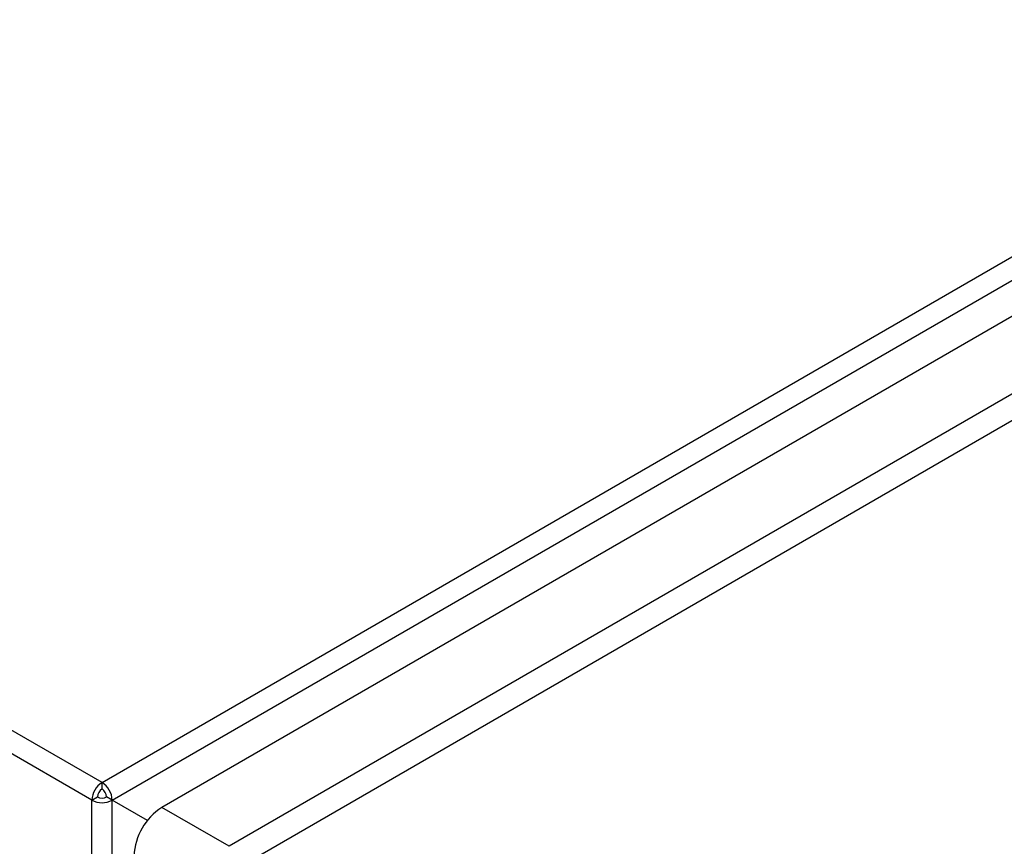
# Model space of a CAD drawing. Units: inches. Extents: x 0.4 to 10.6, y 0.4 to 8.1.
# Drawn here: x 3.7 to 3.9, y 6.7 to 6.9 of the extents above; entities that cross this region are included whole.
import ezdxf

# ---------------------------------------------------------------- set-up
doc = ezdxf.new("R2010")
doc.units = ezdxf.units.IN
doc.header["$MEASUREMENT"] = 0

msp = doc.modelspace()

# ---------------------------------------------------------------- linework, layer by layer
at = {"color": 7, "linetype": 'Continuous', "lineweight": 25}
for p, q in [((3.712050993531076, 6.712507577815572), (4.375283747665031, 7.095383697029756)), ((3.714500812300541, 6.708264367251905), (4.37773356643394, 7.091140486464482)), ((4.377399500238103, 7.082333418029789), (3.726415839952588, 6.706528550178491)), ((4.393546033037408, 7.073012223052607), (3.742562372751892, 6.69720735520131)), ((4.396329918003267, 7.06819036892146), (3.745346257714967, 6.692385501068555)), ((3.712050993531076, 6.712507577815572), (3.459877784941716, 6.858084072451491)), ((3.709601174762168, 6.708264367250941), (3.457427966172807, 6.853840861886119)), ((3.712050993531633, 6.710964508565086), (3.712050993531076, 6.712507577815572)), ((3.709601174762168, 6.708264367250941), (3.710937439544955, 6.709035776490136)), ((3.709601174762499, 5.941101771390144), (3.709601174762168, 6.708264367250941)), ((3.714500812299984, 6.708264367250941), (3.71316454751664, 6.709035776489814)), ((3.714500812300543, 5.942387662432883), (3.714500812299984, 6.708264367250941)), ((3.722937418685744, 6.703392434786634), (3.714500812299984, 6.708264367250941)), ((3.742562372751892, 6.69720735520131), (3.726415839952588, 6.706528550178491))]:
    msp.add_line(p, q, dxfattribs=at)
for centre, radius, start, end in [((3.714920033698386, 6.708022329650558), 0.005324363115284003, 122.6054783603482, 177.3945214939918), ((3.713355102693637, 6.708925759401022), 0.002420165048172157, 122.6054782851484, 177.3945215360963), ((3.709181953361162, 6.708022329648304), 0.005324363118587058, 2.605478539054056, 57.39452162911614), ((3.710746884365261, 6.708925759399897), 0.002420165051473117, 2.60547848699508, 57.39452164208249), ((3.712050993531076, 6.712992500146726), 0.0053251152739348, 242.6096722568942, 297.3903277431116), ((3.712050993531109, 6.711184927805228), 0.002420506941786802, 242.6096722380824, 297.3903277453132), ((3.734240494945684, 6.694296055185567), 0.01452099030758235, 122.6054783370304, 177.3945215145791)]:
    msp.add_arc(centre, radius, start, end, dxfattribs=at)

doc.saveas('drawing.dxf')
